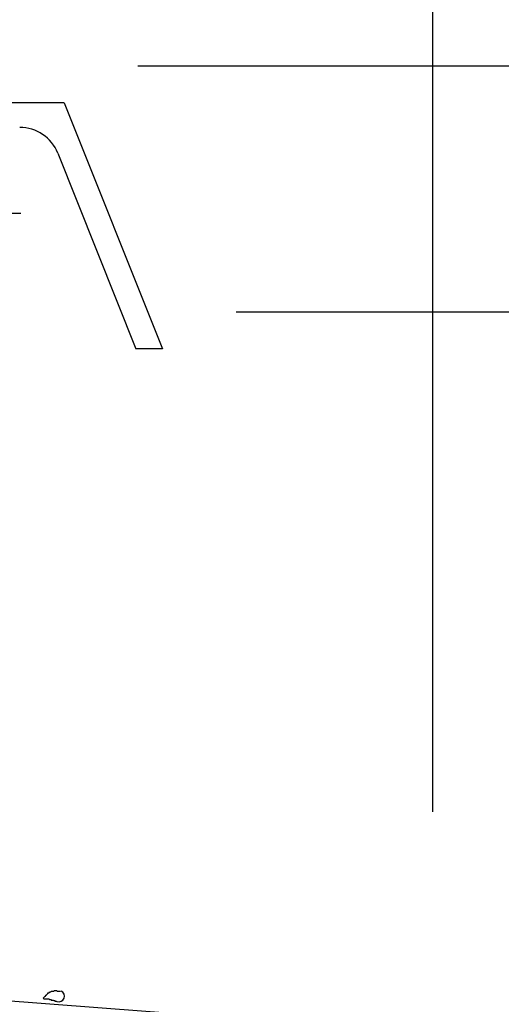
# Model space of a CAD drawing. Extents: x -210 to 210, y -148 to 148.
# Drawn here: x 74 to 94, y -33 to 7 of the extents above; entities that cross this region are included whole.
import ezdxf

# ---------------------------------------------------------------- set-up
doc = ezdxf.new("R2010")
doc.units = 0
doc.header["$LTSCALE"] = 10
doc.linetypes.add('DASHDOT', pattern=[0.5375, 0.375, -0.05, 0.0625, -0.05])
doc.linetypes.add('DOT', pattern=[0.1125, 0.0625, -0.05])
for name, color, linetype in [('ガラス', 48, 'CONTINUOUS'), ('ボルト／ビス', 64, 'CONTINUOUS'), ('別途部材', 96, 'CONTINUOUS'), ('型材断面', 47, 'CONTINUOUS'), ('寸法', 80, 'CONTINUOUS')]:
    doc.layers.add(name, color=color, linetype=linetype)

# ---------------------------------------------------------------- blocks, each defined once
blk = doc.blocks.new('*GRP_0008')
at = {"layer": '型材断面', "color": 14, "linetype": 'CONTINUOUS'}
for p, q in [((69.732275, -4.54041), (69.465605, -4.54041)), ((69.465605, -4.54041), (69.465605, -5.240408)), ((69.732275, -4.873747), (69.732275, -4.54041)), ((72.032273, -4.540415), (70.89894, -4.540415)), ((70.89894, -4.540415), (70.89894, -4.873747)), ((72.032273, -4.973747), (72.032273, -4.540415)), ((69.732275, -4.873747), (70.89894, -4.873747)), ((71.39894, -6.10708), (71.39894, -4.973747)), ((71.39894, -4.973747), (72.032273, -4.973747)), ((69.465605, -5.240408), (70.140137, -5.373747)), ((70.140137, -5.373747), (70.89894, -5.373747)), ((70.89894, -5.373747), (70.89894, -7.040413)), ((71.29894, -6.20708), (71.39894, -6.10708)), ((71.39894, -6.30708), (71.29894, -6.20708)), ((71.39894, -9.940395), (71.39894, -6.30708)), ((69.465605, -7.17375), (70.14013, -7.040413)), ((69.465605, -7.17375), (69.465605, -8.20708)), ((70.14013, -7.040413), (70.89894, -7.040413)), ((69.732275, -8.20708), (69.732275, -7.540413)), ((69.732275, -7.540413), (70.89894, -7.540413)), ((70.89894, -7.540413), (70.89894, -32.707063)), ((69.465605, -8.20708), (69.732275, -8.20708)), ((71.29894, -10.040395), (71.39894, -9.940395)), ((71.39894, -10.140395), (71.29894, -10.040395)), ((71.39894, -27.940395), (71.39894, -10.140395)), ((71.29894, -28.040395), (71.39894, -27.940395)), ((71.39894, -28.140395), (71.29894, -28.040395)), ((71.39894, -31.27373), (71.39894, -28.140395)), ((57.66562, -29.040398), (56.432305, -29.040398)), ((56.432305, -29.040398), (56.432305, -29.973733)), ((57.732305, -29.373815), (57.66562, -29.040398)), ((59.598953, -29.040398), (59.532275, -29.37379)), ((60.63229, -29.040398), (59.598953, -29.040398)), ((60.63229, -29.307063), (60.63229, -29.040398)), ((56.69897, -29.973733), (56.69897, -29.307065)), ((56.69897, -29.307065), (57.29897, -29.307065)), ((57.29897, -29.307065), (57.29897, -30.540415)), ((57.732305, -30.040415), (57.732305, -29.373815)), ((59.532275, -29.37379), (59.965608, -29.37379)), ((59.965608, -29.37379), (59.965608, -30.040415)), ((60.465608, -32.707063), (60.465608, -29.307063)), ((60.465608, -29.307063), (60.63229, -29.307063)), ((56.432305, -29.973733), (56.69897, -29.973733)), ((59.965608, -30.040415), (57.732305, -30.040415)), ((57.29897, -30.540415), (58.53229, -30.540415)), ((58.53229, -30.540415), (58.63229, -30.440415)), ((58.63229, -30.440415), (58.73229, -30.540415)), ((58.73229, -30.540415), (59.965608, -30.540415)), ((59.965608, -30.540415), (59.965608, -33.27373)), ((63.465608, -31.040395), (63.132275, -31.040395)), ((63.132275, -31.040395), (63.132275, -32.707063)), ((63.465608, -32.707063), (63.465608, -31.040395)), ((71.29894, -31.37373), (71.39894, -31.27373)), ((71.39894, -31.47373), (71.29894, -31.37373)), ((71.39894, -32.90391), (71.39894, -31.47373)), ((63.132275, -32.707063), (60.465608, -32.707063)), ((70.89894, -32.707063), (63.465608, -32.707063)), ((90.798942, -34.373747), (71.39894, -32.90391)), ((59.965608, -33.27373), (61.46561, -33.27373)), ((61.46561, -33.27373), (61.46561, -39.373747)), ((62.032275, -38.70708), (62.032275, -33.27373)), ((62.032275, -33.27373), (70.89894, -33.27373)), ((70.89894, -33.27373), (70.89894, -33.434317)), ((90.232275, -34.899105), (70.89894, -33.434317)), ((90.798942, -39.373747), (90.798942, -34.373747)), ((90.232275, -34.899105), (90.232275, -38.80708)), ((62.032275, -38.70708), (66.099018, -38.70708)), ((85.799025, -38.707038), (82.099015, -38.707038)), ((85.799025, -38.80708), (85.799025, -38.707038)), ((90.232275, -38.80708), (85.799025, -38.80708)), ((66.265685, -38.873747), (66.265685, -39.20708)), ((81.93235, -38.873705), (81.93235, -39.207038)), ((61.46561, -39.373747), (64.832355, -39.373747)), ((64.832355, -39.373747), (64.932355, -39.273747)), ((64.932355, -39.273747), (65.032355, -39.373747)), ((65.032355, -39.373747), (66.099018, -39.373747)), ((83.532402, -39.373705), (82.099015, -39.373705)), ((83.532402, -39.373705), (83.63236, -39.273747)), ((83.63236, -39.273747), (83.732317, -39.373705)), ((83.732317, -39.373705), (85.299025, -39.373705)), ((85.299025, -39.373705), (85.299025, -42.707072)), ((85.799025, -42.707072), (85.799025, -39.373747)), ((85.799025, -39.373747), (87.698942, -39.373747)), ((87.698942, -39.373747), (87.798942, -39.273747)), ((87.798942, -39.273747), (87.898942, -39.373747)), ((87.898942, -39.373747), (90.798942, -39.373747)), ((85.299025, -42.707072), (85.799025, -42.707072))]:
    blk.add_line(p, q, dxfattribs=at)
for centre, start, end in [((66.099018, -38.873749), 0, 90), ((82.099017, -38.873707), 90, 180), ((66.099018, -39.207083), 270, 360), ((82.099017, -39.207041), 180, 270)]:
    blk.add_arc(centre, 0.166667, start, end, dxfattribs=at)
blk = doc.blocks.new('*GRP_0043')
at = {"layer": 'ガラス', "linetype": 'CONTINUOUS'}
for points in [[(75.65, -32.675), (75.65, -32.675), (75.625, -32.675), (75.6, -32.675), (75.575, -32.675), (75.55, -32.675), (75.525, -32.675), (75.5, -32.65), (75.5, -32.65), (75.475, -32.65), (75.45, -32.65), (75.425, -32.65), (75.4, -32.65), (75.375, -32.675), (75.375, -32.675), (75.35, -32.675), (75.325, -32.675), (75.3, -32.675), (75.3, -32.675), (75.275, -32.675), (75.25, -32.7), (75.225, -32.7), (75.225, -32.7), (75.2, -32.725), (75.175, -32.725), (75.175, -32.75), (75.15, -32.75), (75.125, -32.75), (75.125, -32.775), (75.1, -32.8), (75.1, -32.8), (75.075, -32.825), (75.05, -32.825), (75.05, -32.85), (75.025, -32.85), (75.025, -32.875), (75, -32.9), (75, -32.9), (74.975, -32.925), (74.95, -32.95), (74.95, -32.95)], [(74.95, -32.95), (74.95, -32.95), (74.975, -32.975), (75, -32.975), (75, -32.975), (75.025, -32.975), (75.025, -32.975), (75.05, -32.975), (75.05, -32.975), (75.075, -32.975), (75.1, -32.975), (75.1, -32.975), (75.125, -32.975), (75.125, -32.975), (75.15, -32.975), (75.15, -32.975), (75.175, -32.975), (75.2, -33), (75.2, -33), (75.225, -33), (75.225, -33), (75.25, -33), (75.25, -33), (75.275, -33), (75.275, -33.025), (75.3, -33.025), (75.3, -33.025), (75.325, -33.025), (75.35, -33.025), (75.35, -33.025), (75.375, -33.05), (75.375, -33.05), (75.4, -33.05), (75.4, -33.05), (75.425, -33.05), (75.425, -33.075), (75.45, -33.075), (75.45, -33.075), (75.475, -33.075), (75.475, -33.075), (75.5, -33.1)]]:
    blk.add_lwpolyline(points, dxfattribs=at)
blk.add_arc((75.593, -32.87), 0.223, 248.7969, 428.7969, dxfattribs=at)
blk = doc.blocks.new('*GRP_0087')
at = {"layer": 'ボルト／ビス', "color": 64, "linetype": 'CONTINUOUS'}
for p, q in [((70.532273, -0.374947), (70.365605, -0.541612)), ((70.532273, -0.374947), (70.532273, -1.70828)), ((72.432272, -0.374947), (70.532273, -0.374947)), ((72.432272, -0.374947), (72.432272, -1.70828)), ((70.365605, -0.541612), (70.365605, -1.541612)), ((72.432272, -0.541612), (70.365605, -0.541612)), ((70.532273, -1.70828), (70.365605, -1.541612)), ((72.432272, -1.541612), (70.365605, -1.541612)), ((72.432272, -1.70828), (70.532273, -1.70828))]:
    blk.add_line(p, q, dxfattribs=at)
at = {"layer": 'ボルト／ビス', "color": 64, "linetype": 'DOT'}
for p, q in [((73.032273, -0.041612), (72.432272, -0.374947)), ((73.032273, -0.041612), (73.032273, -2.041612)), ((73.032273, -2.041612), (72.432272, -1.70828))]:
    blk.add_line(p, q, dxfattribs=at)
at = {"layer": 'ボルト／ビス', "color": 64, "linetype": 'DASHDOT'}
blk.add_line((74.032273, -1.041612), (69.365605, -1.041612), dxfattribs=at)
blk = doc.blocks.new('*DIM_0145')
at = {"layer": '寸法', "linetype": 'CONTINUOUS'}
blk.add_line((90.798942, -25.373747), (90.798942, 65.1594), dxfattribs=at)
blk = doc.blocks.new('*DIM_0146')
at = {"layer": '寸法', "linetype": 'CONTINUOUS'}
blk.add_line((90.798942, -25.373747), (90.798942, 71.451235), dxfattribs=at)
blk = doc.blocks.new('*DIM_0155')
at = {"layer": '寸法', "linetype": 'CONTINUOUS'}
blk.add_line((78.798927, 4.96198), (139.568028, 4.96198), dxfattribs=at)
blk = doc.blocks.new('*DIM_0156')
at = {"layer": '寸法', "linetype": 'CONTINUOUS'}
blk.add_line((82.79892, -5.03802), (139.568028, -5.03802), dxfattribs=at)
blk = doc.blocks.new('*DIM_0157')
at = {"layer": '寸法', "linetype": 'CONTINUOUS'}
blk.add_line((78.798927, 4.96198), (146.22823, 4.96198), dxfattribs=at)

msp = doc.modelspace()

# ---------------------------------------------------------------- linework, layer by layer
at = {"layer": '別途部材', "color": 96, "linetype": 'CONTINUOUS'}
for p, q in [((75.798927, 3.459583), (59.132263, 3.459583)), ((75.798927, 3.459583), (79.79892, -6.540417)), ((75.540658, 1.409455), (78.720605, -6.540417))]:
    msp.add_line(p, q, dxfattribs=at)
at = {"layer": '別途部材', "linetype": 'CONTINUOUS'}
msp.add_line((79.79892, -6.540417), (78.720605, -6.540417), dxfattribs=at)
at = {"layer": '別途部材', "color": 96, "linetype": 'CONTINUOUS'}
msp.add_arc((73.991342, 0.789738), 1.668651, 21.799008, 89.998627, dxfattribs=at)

# ---------------------------------------------------------------- block references
at = {"layer": 'ガラス', "linetype": 'DOT'}
msp.add_blockref('*GRP_0043', (0, 0), dxfattribs=at)
at = {"layer": 'ボルト／ビス', "linetype": 'CONTINUOUS'}
msp.add_blockref('*GRP_0087', (0, 0), dxfattribs=at)
at = {"layer": '型材断面', "color": 14, "linetype": 'CONTINUOUS'}
msp.add_blockref('*GRP_0008', (0, 0), dxfattribs=at)
at = {"layer": '寸法', "linetype": 'CONTINUOUS'}
for name in ['*DIM_0146', '*DIM_0145', '*DIM_0155', '*DIM_0157', '*DIM_0156']:
    msp.add_blockref(name, (0, 0), dxfattribs=at)

doc.saveas('drawing.dxf')
